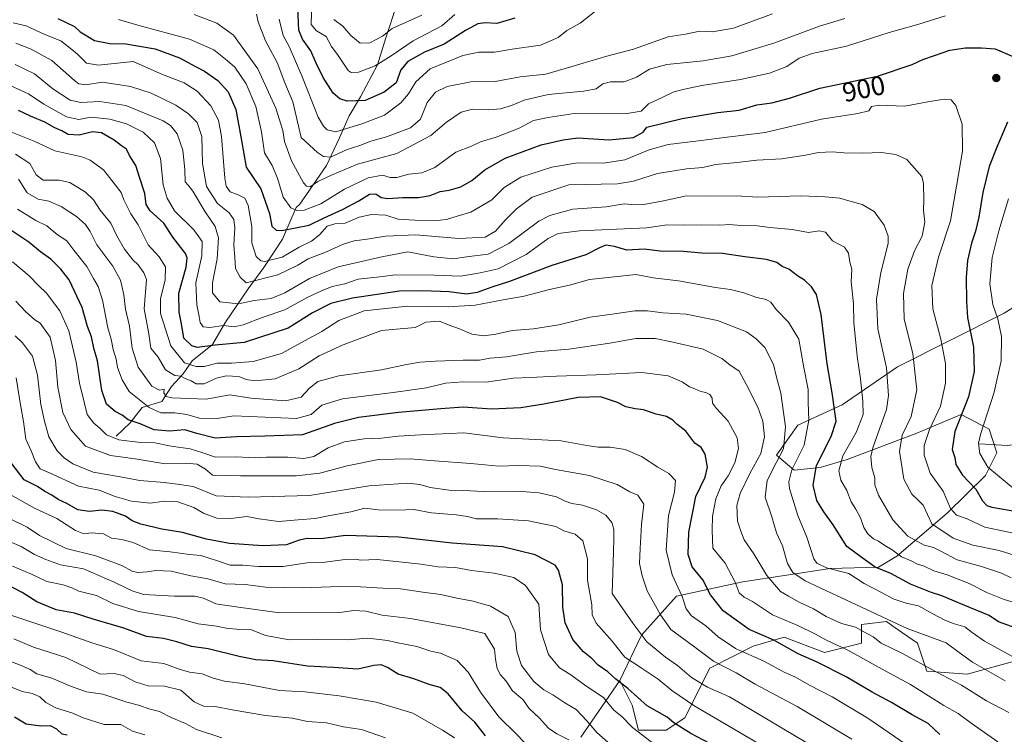
# Model space of a CAD drawing. Units: metres. Extents: x 661810 to 665272, y 4739586 to 4741980.
# Drawn here: x 664367 to 664731, y 4739980 to 4740244 of the extents above; entities that cross this region are included whole.
import ezdxf
from ezdxf.enums import TextEntityAlignment as Align

# ---------------------------------------------------------------- set-up
doc = ezdxf.new("R2010")
doc.units = ezdxf.units.M
doc.header["$MEASUREMENT"] = 0
for name, color, linetype, lineweight in [('Arbolado forestal CxS', 92, 'Continuous', 0), ('Corriente natural lineal', 142, 'Continuous', 13), ('Curva de nivel maestra', 30, 'Continuous', 30), ('Curva de nivel normal', 30, 'Continuous', 0), ('Matorral CxS', 135, 'Continuous', 0), ('Punto de cota en terreno', 7, 'Continuous', 0), ('Rótulo de curva de nivel directora', 7, 'Continuous', 0)]:
    doc.layers.add(name, color=color, linetype=linetype, lineweight=lineweight)
doc.styles.add('Style-Arial', font='txt')

# ---------------------------------------------------------------- blocks, each defined once
blk = doc.blocks.new('*U19')
at = {"layer": 'Arbolado forestal CxS', "color": 92, "linetype": 'Continuous', "lineweight": 0}
blk.add_polyline3d([(664782.7305, 4740168.1973, 868.2509), (664730.4517, 4740135.3019, 894.2272), (664691.0797, 4740115.5499, 913.9297), (664670.5789, 4740101.5157, 924.5613), (664654.3091, 4740093.9793, 933.8409), (664646.4161, 4740082.9115, 937.5259), (664652.9529, 4740077.4125, 931.1046), (664662.4509, 4740078.3683, 925.3524), (664672.5209, 4740081.2491, 920.1181), (664698.2467, 4740091.0115, 908.7675), (664714.5377, 4740097.9139, 901.6267), (664724.8805, 4740092.5439, 894.7248), (664727.7145, 4740083.7431, 892.7654), (664723.5455, 4740075.3433, 896.7487), (664709.3905, 4740061.5229, 906.6141), (664690.8567, 4740045.6495, 919.742), (664684.0015, 4740041.6067, 924.2954), (664666.2317, 4740041.0079, 929.1191), (664633.9909, 4740036.1097, 944.2402), (664609.3871, 4740030.8323, 956.422), (664596.5231, 4740016.4209, 965.7036), (664588.4951, 4739999.7213, 974.2515), (664574.1551, 4739978.8229, 987.6294)], dxfattribs=at)
blk = doc.blocks.new('5PATER')
at = {"layer": 'Punto de cota en terreno', "linetype": 'Continuous', "lineweight": 0}
h = blk.add_hatch(color=51, dxfattribs=at)
edge = h.paths.add_edge_path()
edge.add_ellipse((0, 0), major_axis=(-0.11, -0.111), ratio=0.999422, start_angle=0, end_angle=360)

msp = doc.modelspace()

# ---------------------------------------------------------------- linework, layer by layer
at = {"layer": 'Arbolado forestal CxS', "color": 92, "linetype": 'Continuous', "lineweight": 0}
for points in [[(664741.9611, 4740008.8843, 927.2788), (664716.7653, 4740002.0099, 937.3183), (664701.8763, 4740003.1561, 940.3287), (664698.4415, 4740013.4689, 936.3216), (664689.3823, 4740019.8129, 935.3173), (664686.9885, 4740021.4891, 934.9999), (664677.8267, 4740020.3433, 938.0798), (664677.8265, 4740013.4693, 941.9682), (664664.0827, 4740010.0317, 946.8731), (664649.1947, 4740015.7609, 947.7127), (664637.7419, 4740012.3241, 952.2971), (664621.7079, 4740004.3035, 961.2089), (664612.5459, 4739985.9711, 972.7234), (664605.6739, 4739981.3883, 976.2828), (664595.3671, 4739981.3885, 979.415), (664593.0759, 4739990.5543, 977.2672), (664590.6147, 4739995.4799, 975.9248), (664588.4951, 4739999.7213, 974.2515), (664596.5231, 4740016.4209, 965.7036), (664609.3871, 4740030.8323, 956.422), (664633.9909, 4740036.1097, 944.2402), (664666.2317, 4740041.0079, 929.1191), (664684.0015, 4740041.6067, 924.2954), (664690.8567, 4740045.6495, 919.742), (664709.3905, 4740061.5229, 906.6141), (664723.5455, 4740075.3433, 896.7487), (664727.7145, 4740083.7431, 892.7654), (664724.8805, 4740092.5439, 894.7248), (664714.5377, 4740097.9139, 901.6267), (664698.2467, 4740091.0115, 908.7675), (664672.5209, 4740081.2491, 920.1181), (664662.4509, 4740078.3683, 925.3524), (664652.9529, 4740077.4125, 931.1046), (664646.4161, 4740082.9115, 937.5259), (664654.3091, 4740093.9793, 933.8409), (664670.5789, 4740101.5157, 924.5613), (664691.0797, 4740115.5499, 913.9297), (664730.4517, 4740135.3019, 894.2272), (664782.7305, 4740168.1973, 868.2509)], [(664782.7305, 4740168.1973, 868.2509), (664730.4517, 4740135.3019, 894.2272), (664691.0797, 4740115.5499, 913.9297), (664670.5789, 4740101.5157, 924.5613), (664654.3091, 4740093.9793, 933.8409), (664646.4161, 4740082.9115, 937.5259), (664652.9529, 4740077.4125, 931.1046), (664662.4509, 4740078.3683, 925.3524), (664672.5209, 4740081.2491, 920.1181), (664698.2467, 4740091.0115, 908.7675), (664714.5377, 4740097.9139, 901.6267), (664724.8805, 4740092.5439, 894.7248), (664727.7145, 4740083.7431, 892.7654), (664723.5455, 4740075.3433, 896.7487), (664709.3905, 4740061.5229, 906.6141), (664690.8567, 4740045.6495, 919.742), (664684.0015, 4740041.6067, 924.2954), (664666.2317, 4740041.0079, 929.1191), (664633.9909, 4740036.1097, 944.2402), (664609.3871, 4740030.8323, 956.422), (664596.5231, 4740016.4209, 965.7036), (664588.4951, 4739999.7213, 974.2515)], [(664588.4951, 4739999.7213, 974.2515), (664590.6147, 4739995.4799, 975.9248), (664593.0759, 4739990.5543, 977.2672), (664595.3671, 4739981.3885, 979.415), (664605.6739, 4739981.3883, 976.2828), (664612.5459, 4739985.9711, 972.7234), (664621.7079, 4740004.3035, 961.2089), (664637.7419, 4740012.3241, 952.2971), (664649.1947, 4740015.7609, 947.7127), (664664.0827, 4740010.0317, 946.8731), (664677.8265, 4740013.4693, 941.9682), (664677.8267, 4740020.3433, 938.0798), (664686.9885, 4740021.4891, 934.9999), (664689.3823, 4740019.8129, 935.3173), (664698.4415, 4740013.4689, 936.3216), (664701.8763, 4740003.1561, 940.3287), (664716.7653, 4740002.0099, 937.3183), (664741.9611, 4740008.8843, 927.2788)], [(664574.1551, 4739978.8229, 987.6294), (664588.4951, 4739999.7213, 974.2515)]]:
    msp.add_polyline3d(points, dxfattribs=at)
at = {"layer": 'Corriente natural lineal', "color": 142, "linetype": 'Continuous', "lineweight": 13}
for points in [[(664402.4201, 4740089.9701, 953.1964), (664407.6201, 4740094.8501, 949.197), (664412.0301, 4740100.4501, 945.084), (664419.3301, 4740102.7301, 940.1751), (664422.8701, 4740108.2801, 936.0061), (664427.2101, 4740112.9801, 931.6934), (664430.5601, 4740117.7701, 927.6697), (664438.0501, 4740123.7701, 922.6866), (664442.8701, 4740131.9801, 916.2216), (664451.2001, 4740144.3201, 909.8183), (664457.0101, 4740152.1401, 905.7351), (664463.8401, 4740162.6901, 899.034), (664468.9701, 4740174.3101, 893.7526), (664470.3301, 4740175.6001, 892.7899), (664480.1801, 4740189.8501, 885.8958), (664484.9801, 4740200.0701, 880.141), (664488.4601, 4740208.1501, 875.9491), (664492.7201, 4740215.2601, 873.4344), (664499.0201, 4740227.0101, 868.5466), (664502.0301, 4740237.0001, 863.4545), (664506.1101, 4740249.2601, 857.4176)], [(664721.4201, 4740087.0901, 895.7007), (664731.7301, 4740086.5001, 890.8394), (664741.3901, 4740087.8801, 887.0055), (664749.6401, 4740087.5901, 884.2368), (664758.4501, 4740089.7701, 879.6419), (664767.1501, 4740095.7301, 873.009), (664776.0601, 4740097.8901, 867.5093), (664791.2001, 4740105.5601, 859.6992), (664799.3001, 4740106.4401, 856.8148), (664806.8701, 4740114.1201, 853.182), (664820.1101, 4740123.7301, 846.9492), (664835.0101, 4740127.3401, 842.1521), (664851.5101, 4740126.1101, 837.2505), (664874.1401, 4740124.9201, 831.2079), (664893.5401, 4740121.6901, 827.3896), (664932.1001, 4740119.0801, 817.6455), (664957.5901, 4740116.4001, 810.6482), (664975.0901, 4740122.5201, 805.4243), (664999.2301, 4740125.2901, 799.7907), (665004.2101, 4740124.9701, 799.0418), (665014.3201, 4740111.6201, 794.9633), (665018.5501, 4740104.3601, 787.1563), (665022.0401, 4740094.8401, 787.0183)]]:
    msp.add_polyline3d(points, dxfattribs=at)
at = {"layer": 'Curva de nivel maestra', "color": 30, "linetype": 'Continuous', "lineweight": 30, "flags": 128}
for points, elevation in [([(664549.75, 4740244.1901), (664543.09, 4740242.3101), (664538.75, 4740242.5701), (664536.09, 4740242.2001), (664531.54, 4740239.6601), (664523.55, 4740234.6701), (664516.36, 4740231.7401), (664510.22, 4740228.2501), (664507.58, 4740225.1901), (664505.9, 4740220.3601), (664501.41, 4740216.9801), (664494.42, 4740213.8201), (664487.72, 4740213.6601), (664485.06, 4740214.4901), (664482.65, 4740216.6001), (664478.87, 4740222.3101), (664476.34, 4740227.6401), (664474.32, 4740232.1501), (664471.24, 4740236.4601), (664469.97, 4740239.8601), (664469.32, 4740253.5301)], 875), ([(664380.88, 4740244.1401), (664387.06, 4740241.1601), (664389.15, 4740239.1801), (664394.39, 4740235.9501), (664400.09, 4740234.8401), (664405.96, 4740234.8001), (664416.87, 4740232.8801), (664425.86, 4740229.6301), (664431.75, 4740226.4301), (664435.09, 4740224.7001), (664440.01, 4740221.1801), (664443.85, 4740217.1001), (664446.71, 4740210.5601), (664448.72, 4740199.1001), (664450.44, 4740189.1801), (664455.9, 4740181.1901), (664459.1, 4740172.1701), (664459.98, 4740167.4201), (664461.6, 4740166.0201), (664463.64, 4740165.9001), (664473.7, 4740167.8401), (664479.27, 4740170.5601), (664486.09, 4740173.6401), (664492.08, 4740176.7901), (664496.05, 4740179.2901), (664498.41, 4740179.4101), (664500.36, 4740178.0701), (664502.86, 4740177.6801), (664508.36, 4740178.0501), (664514.09, 4740178.0601), (664518.42, 4740178.8001), (664522.19, 4740180.2901), (664525.41, 4740180.7501), (664529.71, 4740181.9601), (664533.89, 4740184.2701), (664538.64, 4740188.2101), (664546.17, 4740192.5401), (664559.41, 4740197.4601), (664567.61, 4740199.3401), (664573.03, 4740200.0401), (664584.5, 4740199.2701), (664593.53, 4740200.1301), (664597.06, 4740202.1901), (664598.42, 4740203.9701), (664611.58, 4740207.2301), (664624.72, 4740209.3901), (664632.58, 4740210.2601), (664639.06, 4740212.2801), (664644.66, 4740212.9901), (664651.13, 4740214.7001), (664662.36, 4740218.4601), (664683.72, 4740222.8701), (664696.43, 4740227.1701), (664700.43, 4740229.0301), (664704.76, 4740230.4301), (664710.38, 4740232.4601), (664716.22, 4740233.3401), (664722.04, 4740233.2801), (664727.1, 4740232.9601), (664733.45, 4740230.1801)], 900), ([(664737.66, 4740017.9901), (664728.43, 4740021.3401), (664724.97, 4740023.6601), (664715.95, 4740027.3601), (664707.42, 4740030.9701), (664703.25, 4740032.3001), (664695.88, 4740035.3101), (664688.63, 4740039.2701), (664682.76, 4740041.5801), (664678.06, 4740044.9601), (664672.37, 4740049.1601), (664667.26, 4740057.1901), (664663.8, 4740061.9401), (664661.33, 4740066.1901), (664659.94, 4740071.8601), (664661.11, 4740079.0801), (664666.59, 4740089.7501), (664668.39, 4740095.4201), (664667.88, 4740098.8601), (664666.95, 4740105.8601), (664665.1, 4740116.5801), (664662.86, 4740134.8401), (664661.11, 4740142.2101), (664659.25, 4740145.0101), (664656.68, 4740147.5701), (664654.15, 4740149.0901), (664650.89, 4740151.5201), (664648.52, 4740152.5801), (664646.54, 4740154.0501), (664642.72, 4740155.1501), (664634.7, 4740156.0901), (664626.44, 4740157.3001), (664618.83, 4740157.5201), (664612.07, 4740158.0701), (664603.42, 4740158.1601), (664597.47, 4740158.9001), (664591.11, 4740158.6301), (664586.56, 4740159.9901), (664583.36, 4740160.4001), (664580.95, 4740159.4901), (664575.96, 4740156.8901), (664563.37, 4740152.9401), (664547.74, 4740147.0601), (664541.22, 4740144.8901), (664535.8, 4740142.9401), (664531.87, 4740142.3801), (664525.42, 4740143.1501), (664515.75, 4740143.5801), (664507.09, 4740143.5101), (664489.75, 4740140.8401), (664481.8, 4740138.8901), (664474.94, 4740135.4201), (664466.04, 4740129.7401), (664449.7, 4740124.5001), (664438.99, 4740123.4801), (664432.42, 4740122.6201), (664430.46, 4740123.2501), (664427.5, 4740126.0501), (664426.6, 4740131.3701), (664425.68, 4740135.6501), (664425.58, 4740142.7201), (664428.3, 4740152.3101), (664428.72, 4740155.8201), (664428.01, 4740157.3201), (664423.43, 4740163.3901), (664420.05, 4740168.5301), (664415.04, 4740173.1201), (664413.56, 4740175.4001), (664413.05, 4740179.4901), (664411.1, 4740185.5901), (664409.71, 4740189.9101), (664407.42, 4740193.5601), (664406.3, 4740195.8201), (664404.45, 4740197.0901), (664401.75, 4740199.1601), (664397.09, 4740201.9201), (664393.75, 4740202.2801), (664388.75, 4740201.1101), (664384.75, 4740201.2801), (664382.34, 4740202.6601), (664379.79, 4740203.7401), (664376.11, 4740205.9001), (664370.78, 4740208.0401), (664366.42, 4740210.1101)], 925), ([(664731.68, 4740205.8601), (664727.71, 4740196.6001), (664724.93, 4740189.5001), (664722.62, 4740179.9401), (664721.14, 4740170.7901), (664719.9, 4740165.5701), (664718.35, 4740161.1801), (664716.94, 4740154.7201), (664716.39, 4740148.4901), (664716.57, 4740139.6701), (664716.88, 4740133.7701), (664719.09, 4740122.8201), (664719.39, 4740113.8401), (664717.29, 4740104.4301), (664712.21, 4740091.6101), (664711.3, 4740084.9701), (664712.26, 4740082.0201), (664712.67, 4740079.4301), (664715.04, 4740075.4701), (664719.99, 4740070.3801), (664722.44, 4740066.0501), (664724.1, 4740064.3001), (664725.97, 4740063.7001), (664735.9, 4740062.0001)], 900), ([(664706.74, 4739979.8101), (664702.36, 4739983.8001), (664696.51, 4739986.9801), (664688.86, 4739991.6201), (664681.76, 4739995.4501), (664672.1, 4740001.0901), (664661.43, 4740006.5001), (664654.43, 4740009.5401), (664645.41, 4740014.6601), (664636.27, 4740018.5401), (664626.62, 4740025.4001), (664622.04, 4740031.3101), (664619.16, 4740036.9301), (664615.2, 4740041.6401), (664613.73, 4740046.1701), (664614.02, 4740054.4601), (664616.61, 4740067.6601), (664620.01, 4740074.7601), (664620.83, 4740078.5301), (664619.97, 4740083.2301), (664618.5, 4740085.7701), (664616.22, 4740087.3801), (664612.87, 4740091.7401), (664609.52, 4740094.3001), (664608.07, 4740095.8801), (664605.78, 4740097.2301), (664601.96, 4740098.0601), (664597.23, 4740099.6701), (664594.13, 4740100.0201), (664590.75, 4740100.7101), (664587.58, 4740102.3001), (664581.41, 4740104.4001), (664573.08, 4740104.1401), (664560.42, 4740101.7001), (664551.93, 4740100.3301), (664541.12, 4740099.9401), (664530.58, 4740100.6601), (664522.4, 4740099.9901), (664506.78, 4740098.6201), (664492.02, 4740096.7601), (664483.06, 4740094.6201), (664471.32, 4740090.4601), (664457.32, 4740089.8901), (664446.85, 4740089.6501), (664439.06, 4740089.1601), (664432.27, 4740090.8601), (664427.87, 4740092.2301), (664422.14, 4740091.7301), (664416.5, 4740092.2801), (664411.32, 4740094.4301), (664406.9, 4740095.9401), (664404.65, 4740097.6301), (664402.13, 4740098.9901), (664398.84, 4740101.7901), (664397.18, 4740106.7901), (664395.55, 4740117.6801), (664394.26, 4740122.3801), (664393.33, 4740126.6101), (664391.86, 4740130.4601), (664389.92, 4740137.4801), (664385.06, 4740147.6901), (664382.04, 4740151.5401), (664378.3, 4740155.2501), (664374.51, 4740157.9501), (664370.16, 4740161.5101), (664360.9, 4740167.6601)], 950), ([(664621.74, 4739976.4901), (664614.78, 4739980.0901), (664608.4, 4739984.1101), (664605.96, 4739986.1301), (664598.6, 4739990.3901), (664591.5, 4739996.7801), (664587, 4740000.2501), (664584.06, 4740002.9401), (664580.45, 4740005.4301), (664578.15, 4740007.8401), (664575.07, 4740010.2901), (664571.17, 4740014.8001), (664568.34, 4740020.9901), (664567.4, 4740026.7901), (664567.26, 4740035.0701), (664565.88, 4740040.4501), (664564.58, 4740042.2501), (664557.18, 4740046.1501), (664545.11, 4740049.1101), (664526.61, 4740050.3701), (664506.84, 4740052.6001), (664487.22, 4740053.2601), (664478.19, 4740052.0201), (664473.04, 4740052.1001), (664470.06, 4740051.5701), (664465.31, 4740049.7501), (664456.62, 4740049.3901), (664444.26, 4740050.3201), (664435.82, 4740051.9401), (664426.98, 4740054.4101), (664419.29, 4740055.5701), (664411.58, 4740057.4601), (664408.4, 4740058.7001), (664405.84, 4740060.3701), (664401.25, 4740062.1001), (664397.11, 4740062.5701), (664392.57, 4740062.1501), (664388.34, 4740062.7401), (664384.19, 4740065.0301), (664381.08, 4740066.5201), (664378.66, 4740068.1001), (664376.04, 4740069.4801), (664373.45, 4740071.3501), (664368.48, 4740073.7701), (664363.62, 4740080.0601)], 975), ([(664538.84, 4739979.3201), (664534.91, 4739984.3601), (664530.22, 4739988.5401), (664525.09, 4739994.7701), (664522.09, 4739997.1601), (664518.09, 4739998.2401), (664512.39, 4740000.3101), (664506.63, 4740002.0501), (664502.72, 4740004.5501), (664500.38, 4740005.5301), (664497.59, 4740005.2201), (664491.71, 4740003.9001), (664482.75, 4740004.5201), (664473.09, 4740005.0101), (664460.42, 4740006.9201), (664454.09, 4740007.3801), (664447.92, 4740008.5501), (664436.42, 4740011.4501), (664430.32, 4740012.2201), (664424.8, 4740014.0301), (664419.99, 4740015.1801), (664413.69, 4740015.9001), (664405.32, 4740018.9801), (664393.91, 4740022.3501), (664387.05, 4740024.5201), (664380.24, 4740025.7701), (664373.09, 4740028.7101), (664367.7, 4740032.2101), (664358.88, 4740036.7101)], 1000), ([(664384.29, 4739979.5801), (664382.44, 4739979.8801), (664380.51, 4739981.7601), (664378.25, 4739982.9501), (664374.65, 4739982.8801), (664369.23, 4739983.6101), (664364.85, 4739986.1901)], 1025)]:
    msp.add_lwpolyline(points, dxfattribs=dict(at, elevation=elevation))
at = {"layer": 'Curva de nivel normal', "color": 30, "linetype": 'Continuous', "lineweight": 0, "flags": 128}
for points, elevation in [([(664474.7, 4740250.5801), (664474.49, 4740241.9301), (664476.48, 4740239.5901), (664480.02, 4740237.4601), (664482.02, 4740233.8001), (664484.42, 4740230.4901), (664488.16, 4740224.9801), (664489.3, 4740224.1301), (664491.94, 4740224.2801), (664498.1, 4740226.6801), (664504.07, 4740230.3201), (664512.16, 4740235.8401), (664522.74, 4740241.4401), (664527.5, 4740245.5701)], 870), ([(664708.76, 4740245.1501), (664698.95, 4740242.0101), (664688.05, 4740239.0101), (664672.28, 4740233.8601), (664659.55, 4740231.2001), (664654.73, 4740229.4301), (664650.2, 4740226.3601), (664643.76, 4740223.9601), (664633.1, 4740221.6601), (664618.75, 4740219.4301), (664612.39, 4740218.0001), (664608.41, 4740217.1001), (664604.09, 4740214.9501), (664599.09, 4740212.5801), (664596.42, 4740209.8901), (664590.42, 4740208.9301), (664571.65, 4740209.0601), (664562.02, 4740207.5901), (664556.65, 4740206.4101), (664551.34, 4740203.6101), (664542.76, 4740200.3001), (664537, 4740198.5501), (664533.75, 4740197.0401), (664527.88, 4740194.7301), (664520.14, 4740189.0601), (664515.33, 4740187.1401), (664510.5, 4740186.6001), (664506.18, 4740185.4501), (664503.69, 4740185.4601), (664500.84, 4740186.2901), (664495.55, 4740185.2801), (664486.75, 4740181.1201), (664478.05, 4740175.6501), (664471.87, 4740173.3301), (664469.14, 4740173.2701), (664466.97, 4740174.2001), (664464.15, 4740178.1601), (664462.1, 4740185.1901), (664460.05, 4740189.8401), (664457.22, 4740194.5401), (664456.16, 4740202.2701), (664454.06, 4740211.6001), (664450.5, 4740219.9601), (664446.31, 4740226.1301), (664443.44, 4740228.5801), (664438.49, 4740232.5201), (664429.55, 4740236.4601), (664410.4, 4740241.6101), (664403.34, 4740243.7801)], 895), ([(664671.56, 4740244.1801), (664662.29, 4740241.3001), (664645.36, 4740235.0001), (664629.9, 4740230.3301), (664619.31, 4740228.5101), (664605.85, 4740227.1601), (664599.52, 4740225.4701), (664594.64, 4740222.5101), (664590.09, 4740220.7401), (664585.09, 4740220.7501), (664582.26, 4740220.0401), (664579.7, 4740218.1901), (664575.25, 4740217.2401), (664562, 4740216.0101), (664553.11, 4740213.9501), (664548.5, 4740211.9901), (664544.44, 4740210.7401), (664539.92, 4740210.3501), (664534.1, 4740210.6301), (664529.85, 4740209.5401), (664524.45, 4740205.8801), (664518.68, 4740200.9701), (664506.09, 4740194.2201), (664491.62, 4740190.3301), (664482.23, 4740186.3901), (664476.89, 4740184.0001), (664474.16, 4740181.9801), (664472.72, 4740182.2001), (664471.69, 4740183.4601), (664467.18, 4740191.6201), (664464.62, 4740198.7301), (664463.98, 4740202.7801), (664461.43, 4740211.0501), (664454.74, 4740225.5201), (664445.74, 4740238.0101), (664439.68, 4740242.4101), (664431.32, 4740245.5401)], 890), ([(664454.3, 4740245.7001), (664454.94, 4740242.8601), (664457.58, 4740235.8701), (664461.91, 4740227.9201), (664464.78, 4740220.3501), (664467.73, 4740213.4001), (664470.78, 4740200.2201), (664476.81, 4740194.7001), (664479.06, 4740193.1301), (664481.62, 4740192.9601), (664487.82, 4740195.7401), (664492.42, 4740197.2301), (664496.55, 4740198.7901), (664502.34, 4740200.4401), (664511.21, 4740203.8001), (664514.84, 4740206.9301), (664517.3, 4740213.0901), (664520.4, 4740216.9501), (664524.72, 4740219.0601), (664533.49, 4740220.6801), (664542.49, 4740220.9201), (664551.68, 4740222.5301), (664561.14, 4740223.5201), (664570.37, 4740226.2401), (664583.75, 4740230.2401), (664593.49, 4740232.8201), (664606.31, 4740237.3001), (664612.75, 4740238.3101), (664618.09, 4740239.4401), (664622.76, 4740239.1401), (664630.43, 4740240.6101), (664644.93, 4740245.8401)], 885), ([(664579.61, 4740246.9201), (664573.84, 4740242.4401), (664568.94, 4740239.7201), (664565.75, 4740237.1501), (664559.25, 4740234.2601), (664548.73, 4740232.7601), (664542.25, 4740231.7401), (664536.42, 4740231.6401), (664530.48, 4740230.4301), (664518.48, 4740225.5901), (664513.1, 4740220.7401), (664510.47, 4740216.2601), (664507.63, 4740212.9801), (664501.55, 4740208.4801), (664493.62, 4740205.3901), (664483.58, 4740202.3001), (664480.34, 4740203.0801), (664478.99, 4740204.3601), (664477.01, 4740207.6401), (664471, 4740222.9601), (664466.34, 4740233.7801), (664464.1, 4740237.8801), (664462.68, 4740243.8401)], 880), ([(664482.85, 4740243.7001), (664486.13, 4740241.3301), (664489.12, 4740237.8901), (664492.6, 4740234.9701), (664496.11, 4740235.1101), (664500.86, 4740237.5601), (664504.42, 4740240.4701), (664515.35, 4740245.3701)], 865), ([(664734.51, 4740054.0001), (664723.29, 4740056.3501), (664716.78, 4740059.3401), (664712.82, 4740060.8001), (664710.68, 4740063.2201), (664707.94, 4740069.5901), (664703.17, 4740076.2201), (664700.88, 4740082.8701), (664700.98, 4740086.5301), (664702.94, 4740092.3801), (664706.94, 4740100.9401), (664708.83, 4740109.4801), (664708.78, 4740116.7701), (664707.13, 4740125.7401), (664704.08, 4740136.8901), (664703.8, 4740145.5401), (664706.16, 4740156.0301), (664710.62, 4740169.4301), (664713.64, 4740186.4901), (664715.1, 4740195.1001), (664714.91, 4740205.0501), (664712.67, 4740212.0201), (664710.84, 4740214.1201), (664708.32, 4740214.3501), (664702.22, 4740213.3001), (664693.76, 4740211.8001), (664684.28, 4740212.1001), (664681.52, 4740211.6101), (664680.42, 4740210.0601), (664676.46, 4740209.0201), (664662.96, 4740206.9501), (664642.22, 4740201.9901), (664625.2, 4740199.9701), (664617.61, 4740198.9901), (664606.3, 4740197.5701), (664599.3, 4740195.6501), (664590.4, 4740191.9201), (664582.42, 4740190.7501), (664572.86, 4740190.8401), (664563.42, 4740189.2701), (664551.92, 4740185.5001), (664545.73, 4740181.7001), (664541.25, 4740177.2001), (664533.42, 4740172.6001), (664528.42, 4740171.2001), (664524.42, 4740169.9701), (664519.75, 4740169.4001), (664512.72, 4740169.7101), (664506.61, 4740170.0501), (664502.05, 4740171.5101), (664496.75, 4740171.8201), (664492.15, 4740170.7501), (664487.1, 4740168.5101), (664483.2, 4740168.2801), (664480.36, 4740167.4301), (664477.53, 4740164.2301), (664474.59, 4740161.9301), (664470.1, 4740159.7201), (664463.79, 4740155.9601), (664457.28, 4740154.3901), (664455.9, 4740154.6001), (664454.17, 4740156.2801), (664452.57, 4740161.3401), (664452.51, 4740167.2801), (664451.23, 4740175.0301), (664449.97, 4740177.8401), (664447.57, 4740179.0501), (664444.56, 4740180.0801), (664443.09, 4740182.1901), (664442.54, 4740185.1901), (664441.34, 4740200.5301), (664440.3, 4740206.5301), (664437.44, 4740211.8601), (664432.39, 4740217.2601), (664427.57, 4740220.4301), (664419.58, 4740223.4801), (664408.77, 4740228.2101), (664395.87, 4740226.9401), (664391.51, 4740227.6201), (664388.14, 4740230.9101), (664385.42, 4740233.1901), (664382.02, 4740235.8201), (664376.05, 4740238.2601), (664369.23, 4740241.4401), (664364.46, 4740242.5701)], 905), ([(664365.42, 4740234.9701), (664371.06, 4740232.8101), (664378.65, 4740228.6601), (664387.06, 4740221.2501), (664388.71, 4740219.9601), (664391.09, 4740219.5801), (664397.42, 4740220.6301), (664407.75, 4740219.0101), (664415.42, 4740216.5301), (664419.15, 4740214.6701), (664424.48, 4740212.0901), (664429.11, 4740208.8901), (664432.34, 4740205.7601), (664434.11, 4740200.5501), (664434.34, 4740190.5301), (664435.85, 4740182.0901), (664439.89, 4740175.8501), (664444.19, 4740172.3401), (664445.96, 4740169.9201), (664446.28, 4740166.8601), (664445.97, 4740160.5501), (664446.34, 4740155.9401), (664446.58, 4740151.8201), (664448.2, 4740148.6801), (664450.42, 4740146.5601), (664462.19, 4740149.4301), (664469.58, 4740153.0701), (664473.38, 4740155.4001), (664480.11, 4740157.9401), (664486.09, 4740160.7101), (664490.42, 4740162.0501), (664495.14, 4740162.6401), (664501.95, 4740163.8001), (664513.18, 4740164.2701), (664529.01, 4740162.9501), (664538.71, 4740163.3601), (664542.58, 4740165.5701), (664546.24, 4740169.7301), (664550.33, 4740173.8601), (664556.14, 4740178.2001), (664569.7, 4740182.6601), (664587.64, 4740183.0301), (664593.52, 4740184.1001), (664602.39, 4740186.9501), (664613.18, 4740188.6301), (664619.21, 4740189.1601), (664623.9, 4740190.1601), (664631.84, 4740190.9401), (664639.1, 4740191.8201), (664648.4, 4740192.3401), (664657.14, 4740193.6101), (664661.91, 4740194.6701), (664667.06, 4740194.9101), (664671.3, 4740194.4901), (664678.26, 4740194.3601), (664685.12, 4740194.6101), (664690.41, 4740193.9701), (664694.47, 4740192.0201), (664700.06, 4740185.7301), (664700.72, 4740183.1501), (664700.79, 4740177.2201), (664700.65, 4740173.4201), (664701.18, 4740168.9001), (664700.22, 4740163.8101), (664697.29, 4740158.3501), (664694.85, 4740151.6101), (664693.26, 4740142.6301), (664693.58, 4740133.0801), (664696.72, 4740120.4101), (664698.17, 4740107.0801), (664696.15, 4740097.1701), (664692.82, 4740090.2601), (664691.76, 4740084.3001), (664693.45, 4740074.0701), (664696.37, 4740068.4701), (664698.64, 4740066.4001), (664700.51, 4740064.4201), (664703.76, 4740057.5801), (664711.68, 4740052.2901), (664718.95, 4740049.7201), (664728.58, 4740047.6801), (664738.53, 4740044.6301)], 910), ([(664365.09, 4740227.1801), (664372.25, 4740223.6401), (664379, 4740218.1301), (664385.47, 4740214.0001), (664389.42, 4740213.0801), (664396.42, 4740213.4701), (664406.07, 4740212.0301), (664419.78, 4740206.3301), (664422.47, 4740204.6101), (664424.99, 4740201.5101), (664427.08, 4740195.5301), (664427.78, 4740188.3901), (664427.92, 4740183.7801), (664429.1, 4740182.6201), (664430.78, 4740180.3301), (664435.31, 4740172.7201), (664439.06, 4740167.3101), (664440.3, 4740163.1401), (664439.72, 4740155.4201), (664438.05, 4740146.5601), (664438.04, 4740142.8101), (664440.7, 4740139.5601), (664447.68, 4740138.7801), (664453.39, 4740140.0401), (664459.66, 4740140.7801), (664464.75, 4740142.7901), (664473.92, 4740148.1601), (664484.49, 4740152.4601), (664500.54, 4740156.0901), (664510.23, 4740158.0101), (664519.75, 4740156.1901), (664527, 4740155.4401), (664531.88, 4740156.1101), (664539.82, 4740157.0601), (664547.46, 4740161.0601), (664558.52, 4740169.2801), (664562.64, 4740171.3601), (664571.18, 4740173.7001), (664583.4, 4740174.5601), (664590.14, 4740175.7001), (664594.09, 4740175.3401), (664597.42, 4740175.4601), (664604.65, 4740176.7901), (664613.08, 4740178.6301), (664620.4, 4740178.5001), (664631.52, 4740178.6101), (664639.47, 4740178.2101), (664655.23, 4740178.6901), (664664.3, 4740178.2301), (664669.76, 4740177.8001), (664673.06, 4740176.7601), (664677.96, 4740175.4701), (664682.39, 4740172.9001), (664686.14, 4740167.8501), (664687.64, 4740163.7601), (664687.64, 4740161.0901), (664684.87, 4740150.3801), (664683.35, 4740140.4701), (664683.79, 4740129.5501), (664687.03, 4740115.1301), (664687.79, 4740104.9701), (664687.06, 4740099.8101), (664682.01, 4740085.5501), (664681.27, 4740082.3801), (664681.56, 4740078.2901), (664682.67, 4740074.5801), (664682.68, 4740071.9601), (664683.99, 4740068.1901), (664689.3, 4740059.0001), (664694.84, 4740052.9701), (664700.95, 4740049.7001), (664704.31, 4740048.8201), (664707.09, 4740047.4901), (664713.09, 4740044.2201), (664722.12, 4740041.7401), (664729.44, 4740039.2801), (664733.07, 4740037.5901)], 915), ([(664736.22, 4740027.9301), (664730.47, 4740029.6701), (664724.36, 4740032.0701), (664717.49, 4740035.4701), (664709.36, 4740038.6701), (664704.48, 4740040.2301), (664700.98, 4740041.8801), (664698.48, 4740042.6901), (664696.1, 4740043.8501), (664692.52, 4740045.3101), (664689.13, 4740048.0001), (664686.44, 4740049.6101), (664684.1, 4740051.1301), (664682.19, 4740052.0201), (664680.15, 4740053.8501), (664678.61, 4740056.2501), (664677.43, 4740059.7601), (664675.72, 4740062.9601), (664673.92, 4740065.6801), (664672.35, 4740069.9001), (664670.09, 4740073.7001), (664669.43, 4740077.0701), (664670.9, 4740082.6601), (664675.78, 4740091.2901), (664678.44, 4740097.8601), (664678.21, 4740102.7801), (664677.46, 4740111.1301), (664676.22, 4740119.4401), (664674.95, 4740131.8401), (664674.76, 4740138.8601), (664673.94, 4740146.8601), (664674.26, 4740151.5301), (664673.43, 4740154.1901), (664672.95, 4740157.5101), (664671.45, 4740159.7201), (664667.08, 4740161.9801), (664664.43, 4740165.2801), (664662.1, 4740165.7701), (664658.2, 4740165.0801), (664652.18, 4740166.2201), (664643.86, 4740166.9501), (664639.38, 4740167.5801), (664633.16, 4740167.7001), (664629.07, 4740168.0801), (664625.5, 4740167.8701), (664618.68, 4740167.9501), (664612.16, 4740167.8201), (664605.99, 4740167.9001), (664598.42, 4740166.8701), (664573.64, 4740165.7401), (664565.77, 4740164.7701), (664561.99, 4740162.8401), (664553.86, 4740156.9601), (664543.53, 4740151.7201), (664536.86, 4740150.2201), (664529.81, 4740149.0101), (664519.89, 4740149.3401), (664505.69, 4740149.4801), (664499.8, 4740148.6901), (664491.82, 4740147.9101), (664486.92, 4740146.2001), (664482.29, 4740145.2001), (664478.24, 4740143.5201), (664472.99, 4740141.1401), (664464.7, 4740136.6001), (664456.44, 4740133.7101), (664449.42, 4740131.0001), (664446.09, 4740130.2501), (664442.06, 4740130.7201), (664436.99, 4740129.9801), (664434.63, 4740130.2801), (664433.42, 4740131.8901), (664433.16, 4740134.1601), (664432.22, 4740138.3701), (664431.89, 4740146.4901), (664434.06, 4740156.5301), (664434.26, 4740161.7501), (664431.13, 4740166.1001), (664423.96, 4740173.1201), (664421.32, 4740177.7401), (664419.86, 4740182.6701), (664418.86, 4740192.4601), (664416.56, 4740198.2101), (664412.4, 4740202.1701), (664406.29, 4740205.2601), (664400.08, 4740206.9801), (664393.25, 4740207.6601), (664388.62, 4740206.8301), (664384.07, 4740207.8201), (664375.69, 4740212.5301), (664370.02, 4740216.2501), (664360.88, 4740220.5501)], 920), ([(664733.3, 4740008.7301), (664723.26, 4740014.2801), (664718.63, 4740017.4101), (664715.88, 4740019.5601), (664711.69, 4740020.8101), (664708.25, 4740022.1201), (664704.12, 4740024.2801), (664698.88, 4740027.3101), (664694.21, 4740028.2201), (664689.43, 4740029.8401), (664685.37, 4740032.0501), (664678.8, 4740035.5601), (664673.09, 4740039.1901), (664664.83, 4740041.2601), (664661.3, 4740042.9901), (664660.18, 4740044.6101), (664657.54, 4740052.6301), (664654.24, 4740060.6601), (664651.16, 4740070.5901), (664650.9, 4740073.0701), (664652.05, 4740077.4801), (664656.54, 4740086.6401), (664658.34, 4740095.7801), (664658.06, 4740102.4901), (664658.06, 4740107.1601), (664656.39, 4740115.8601), (664654.67, 4740125.7001), (664650.8, 4740132.0601), (664646.2, 4740136.6301), (664644.26, 4740139.3601), (664642.59, 4740140.3501), (664639.12, 4740141.0701), (664634.33, 4740142.8501), (664629.44, 4740144.1001), (664623.85, 4740144.7901), (664610.12, 4740147.2701), (664600.87, 4740148.3801), (664594.45, 4740149.6101), (664577.33, 4740147.7901), (664569.85, 4740145.6801), (664562.47, 4740144.1201), (664553.2, 4740141.6001), (664545.43, 4740140.2301), (664535.11, 4740138.2801), (664525.09, 4740137.7201), (664510.09, 4740137.9601), (664494.09, 4740136.2001), (664484.75, 4740132.5801), (664478.42, 4740128.6101), (664472.04, 4740125.1601), (664463.57, 4740120.3801), (664453.04, 4740117.5201), (664445.01, 4740116.8201), (664439.79, 4740116.8901), (664435.01, 4740115.6001), (664432.03, 4740115.6801), (664427.74, 4740116.9701), (664422.66, 4740123.2601), (664418.81, 4740135.2501), (664418.8, 4740140.5801), (664420.54, 4740147.6501), (664420.64, 4740152.4101), (664418.34, 4740156.1101), (664414.23, 4740160.5401), (664410.61, 4740167.8901), (664407.82, 4740172.0601), (664405.33, 4740177.1201), (664404.26, 4740179.9301), (664402.24, 4740182.6401), (664397.79, 4740188.2401), (664392.87, 4740191.8101), (664389.75, 4740193.1001), (664379.75, 4740195.2901), (664372.2, 4740198.8501), (664358.44, 4740204.3101)], 930), ([(664365.23, 4740194.0001), (664370.61, 4740190.6301), (664372.93, 4740186.4001), (664375.5, 4740184.4901), (664381.42, 4740184.4801), (664385.37, 4740183.5301), (664391.18, 4740180.0101), (664394.1, 4740177.2101), (664396.58, 4740173.3501), (664400.49, 4740168.6001), (664402.72, 4740163.8301), (664405.47, 4740158.9101), (664408.62, 4740155.0601), (664410.55, 4740153.2201), (664412.7, 4740150.1801), (664413.63, 4740147.7401), (664412.82, 4740136.9301), (664414.54, 4740127.6401), (664415.28, 4740122.3901), (664417.92, 4740119.0301), (664420.63, 4740114.4201), (664424.07, 4740112.3101), (664426.28, 4740112.0801), (664427.88, 4740111.1801), (664430.17, 4740110.3701), (664431.96, 4740109.2901), (664434.92, 4740109.2201), (664439.53, 4740111.3901), (664443.03, 4740112.1901), (664447.75, 4740111.9001), (664450.47, 4740110.8601), (664453.71, 4740110.3001), (664461.13, 4740111.0301), (664469.92, 4740114.7801), (664477.45, 4740119.5801), (664486.34, 4740123.6201), (664500.42, 4740128.9001), (664512.86, 4740130.0801), (664516.83, 4740132.0201), (664521.89, 4740132.3201), (664525.44, 4740130.8801), (664529.32, 4740129.5601), (664533.8, 4740127.5901), (664538.32, 4740126.9301), (664542.75, 4740127.5201), (664548.75, 4740128.8801), (664556.55, 4740129.5301), (664565.95, 4740131.0601), (664577.55, 4740133.8501), (664586.51, 4740135.0601), (664594.1, 4740136.1401), (664598.75, 4740136.2401), (664604.39, 4740135.5001), (664613, 4740134.9701), (664624.57, 4740132.6301), (664635.34, 4740128.4101), (664638.84, 4740125.8001), (664642.06, 4740122.6101), (664645.21, 4740116.4301), (664646.42, 4740111.7301), (664647.98, 4740105.8301), (664649.74, 4740093.3201), (664648.92, 4740085.1801), (664646.22, 4740080.1101), (664642.92, 4740073.5001), (664642.17, 4740067.4001), (664644.62, 4740060.1901), (664646.36, 4740054.2301), (664648.55, 4740049.3701), (664650.44, 4740042.9601), (664652.4, 4740039.6201), (664656.93, 4740036.4501), (664668.48, 4740031.1201), (664694.7, 4740018.9401), (664709.06, 4740013.6101), (664713.9, 4740010.0001), (664718.77, 4740006.5301), (664730.83, 4739999.5901)], 935), ([(664732.16, 4739987.9101), (664723.96, 4739992.1901), (664714.74, 4739998.0101), (664705.3, 4740002.8601), (664692.67, 4740009.7701), (664685.06, 4740013.4901), (664682.04, 4740015.8101), (664678.62, 4740017.7201), (664675.59, 4740019.4301), (664670.39, 4740020.7201), (664664.76, 4740023.3101), (664660.1, 4740026.1401), (664654.76, 4740028.6801), (664650.76, 4740030.8701), (664647.79, 4740032.6001), (664642.77, 4740038.4901), (664637.97, 4740046.5101), (664634.38, 4740051.5901), (664633.15, 4740054.8301), (664631.91, 4740058.5601), (664631.78, 4740064.3601), (664632.93, 4740068.7601), (664636.56, 4740076.1501), (664640.62, 4740083.5701), (664641.94, 4740089.7301), (664641.35, 4740095.4401), (664639.43, 4740100.6701), (664635.25, 4740108.9001), (664632.52, 4740113.9201), (664629.16, 4740116.2601), (664626.19, 4740118.6201), (664619.32, 4740122.1001), (664607.56, 4740124.7001), (664601.6, 4740125.9301), (664594.42, 4740125.9901), (664584.75, 4740124.2201), (664569.7, 4740122.0101), (664557.7, 4740121.0801), (664546.64, 4740119.2501), (664540.55, 4740118.6801), (664536.67, 4740118.0001), (664534.06, 4740118.0001), (664530.59, 4740117.9301), (664520.42, 4740117.5701), (664514.75, 4740117.1801), (664509.75, 4740116.4301), (664500.42, 4740114.3701), (664484.75, 4740112.1501), (664476.99, 4740110.0401), (664473.78, 4740107.5601), (664470.79, 4740104.3201), (664465, 4740103.0201), (664452.25, 4740104.0001), (664444.4, 4740105.1701), (664435.73, 4740103.5401), (664423.03, 4740104.0201), (664420.95, 4740104.5701), (664420.05, 4740105.8601), (664420.12, 4740107.3301), (664418.45, 4740106.9401), (664415.62, 4740108.4101), (664410.52, 4740115.3801), (664408.41, 4740122.3901), (664407.38, 4740130.5001), (664405.89, 4740136.8201), (664405.28, 4740142.0501), (664403.99, 4740147.5101), (664401.23, 4740152.7401), (664395.26, 4740160.6201), (664392.82, 4740165.4701), (664391.18, 4740168.0201), (664387.82, 4740171.0401), (664382.15, 4740174.7501), (664377.54, 4740176.6501), (664373.61, 4740177.3801), (664369.6, 4740179.7001), (664366.42, 4740184.8601)], 940), ([(664735.13, 4740069.5801), (664724.48, 4740078.4201), (664721.5, 4740083.5201), (664721.05, 4740087.3201), (664721.74, 4740090.5501), (664726.74, 4740106.2001), (664729.35, 4740117.7501), (664729.48, 4740126.7001), (664728.09, 4740133.2201), (664726.29, 4740138.4801), (664725.18, 4740146.1901), (664726.09, 4740155.8601), (664728.51, 4740165.6901), (664732.08, 4740177.5101)], 895), ([(664728.15, 4739977.0501), (664718.28, 4739983.9801), (664713.46, 4739987.5601), (664708.23, 4739990.5301), (664695.92, 4739998.2001), (664686.47, 4740003.2301), (664672.71, 4740010.9201), (664664.83, 4740014.5901), (664660.54, 4740016.9901), (664654.3, 4740020.0601), (664644.9, 4740023.9501), (664637.56, 4740028.8701), (664634.46, 4740030.4301), (664632.58, 4740032.0801), (664631.1, 4740035.9801), (664627.38, 4740043.0601), (664622.86, 4740048.5301), (664622.57, 4740055.1901), (664622.68, 4740060.4301), (664623.93, 4740066.8201), (664625.91, 4740071.6101), (664628.46, 4740075.2201), (664631.01, 4740080.0601), (664632.36, 4740085.4001), (664631.86, 4740089.2501), (664628.54, 4740095.4401), (664624.16, 4740100.1601), (664622.76, 4740102.0701), (664622.56, 4740103.9701), (664621.74, 4740105.2601), (664620.32, 4740106.1001), (664618.38, 4740106.3701), (664616.23, 4740107.3701), (664614.24, 4740108.1001), (664611.51, 4740109.9301), (664606.34, 4740112.2201), (664596.58, 4740113.4701), (664579.73, 4740112.6001), (664565.16, 4740112.1101), (664555.42, 4740111.5701), (664549.09, 4740111.3601), (664539.09, 4740109.8501), (664530.76, 4740109.9801), (664524.13, 4740109.5201), (664517.1, 4740107.7301), (664504.75, 4740106.0601), (664486.09, 4740103.7501), (664478.42, 4740101.4201), (664474.42, 4740097.9701), (664469.09, 4740096.4001), (664445.96, 4740097.4001), (664439.78, 4740096.3901), (664433.27, 4740096.5501), (664428.53, 4740097.8701), (664424.11, 4740098.5201), (664419, 4740098.5101), (664414.63, 4740100.4701), (664407.26, 4740106.3701), (664404.64, 4740110.7401), (664402.9, 4740115.3301), (664402.42, 4740118.3901), (664401.34, 4740121.9501), (664400.56, 4740125.6701), (664399.41, 4740129.9001), (664397.44, 4740140.1201), (664395.86, 4740145.2301), (664394.07, 4740148.1601), (664391.6, 4740152.5801), (664386.81, 4740158.6201), (664384.25, 4740162.0201), (664380.64, 4740164.4101), (664376.84, 4740167.6201), (664372.8, 4740169.5701), (664365.98, 4740173.7501)], 945), ([(664695.87, 4739974.9801), (664680.08, 4739985.8501), (664666.94, 4739993.7001), (664658.59, 4739998.0101), (664653.09, 4740001.1001), (664649.41, 4740002.6501), (664641.7, 4740006.7901), (664631.21, 4740011.4701), (664624.8, 4740015.8401), (664620.3, 4740019.8701), (664615.03, 4740023.5301), (664613, 4740026.1901), (664611.52, 4740030.7001), (664607.85, 4740038.6701), (664605.66, 4740047.8201), (664606.44, 4740060.6401), (664608.64, 4740069.1901), (664609.01, 4740073.5901), (664606.62, 4740076.1101), (664602.55, 4740078.4301), (664596.52, 4740082.4401), (664590.46, 4740084.9401), (664584.9, 4740085.8601), (664580.52, 4740085.8501), (664576.32, 4740086.5101), (664566.81, 4740088.2001), (664545.45, 4740089.3601), (664530.91, 4740091.1901), (664514.98, 4740090.4201), (664506.6, 4740089.8901), (664500.46, 4740089.1701), (664494.09, 4740088.9501), (664486.82, 4740087.8801), (664480.75, 4740085.5601), (664475.45, 4740082.4701), (664471.83, 4740081.7001), (664465.83, 4740082.2101), (664458.02, 4740082.2201), (664453.51, 4740081.9501), (664446.85, 4740082.2401), (664439.2, 4740082.1401), (664434.42, 4740083.7901), (664429.75, 4740085.1801), (664422.75, 4740086.1901), (664416.75, 4740087.4501), (664411.42, 4740087.5601), (664403.46, 4740088.5201), (664398.93, 4740090.3801), (664396.46, 4740092.9301), (664394.22, 4740094.6601), (664391.7, 4740097.9201), (664390.66, 4740102.5301), (664388.92, 4740109.5301), (664387.66, 4740117.2801), (664385.02, 4740128.8501), (664381.67, 4740136.1601), (664376.72, 4740142.7101), (664373.7, 4740145.5301), (664370.36, 4740149.1401), (664364.15, 4740154.2601)], 955), ([(664365.44, 4740139.7401), (664368.91, 4740135.9401), (664372.46, 4740132.9001), (664374.34, 4740131.6401), (664378.12, 4740126.4201), (664380.02, 4740117.8001), (664380.89, 4740107.9501), (664382.78, 4740098.7001), (664385.68, 4740092.4001), (664391.13, 4740086.2401), (664400.31, 4740082.7501), (664409.41, 4740081.5201), (664420.6, 4740079.7101), (664428.1, 4740079.8901), (664432.33, 4740079.6201), (664435.44, 4740077.7501), (664438.02, 4740075.4701), (664448.42, 4740075.2301), (664468.99, 4740075.3001), (664477.72, 4740076.3101), (664487.75, 4740078.9701), (664499.4, 4740081.3201), (664510.99, 4740081.5001), (664520.06, 4740080.7601), (664533.42, 4740079.8701), (664543.75, 4740078.8001), (664551.09, 4740079.0901), (664559.09, 4740078.8601), (664564.71, 4740077.6201), (664577.28, 4740075.3701), (664587.46, 4740072.0901), (664592.21, 4740069.4101), (664595.15, 4740068.1201), (664597.4, 4740064.8401), (664596.52, 4740057.3001), (664595.99, 4740048.4301), (664595.75, 4740042.8501), (664596.81, 4740038.4101), (664598.55, 4740032.7601), (664603.47, 4740023.9501), (664607.29, 4740018.5301), (664615.76, 4740012.3501), (664623.12, 4740006.9001), (664631.43, 4740002.5201), (664638.43, 4739998.4001), (664654.05, 4739990.0901), (664674.23, 4739978.0601)], 960), ([(664657.63, 4739976.6501), (664629.01, 4739993.6601), (664620.86, 4739997.2001), (664614.92, 4740000.8501), (664609.85, 4740005.2501), (664605.31, 4740008.3401), (664598.5, 4740014.0101), (664593.31, 4740020.8501), (664585.61, 4740031.8601), (664586.22, 4740047.1901), (664586.3, 4740052.1901), (664586.23, 4740055.5301), (664585.55, 4740058.0401), (664583.38, 4740060.7201), (664579.93, 4740062.7401), (664574.75, 4740064.4301), (664570.73, 4740065.1001), (664568.25, 4740065.8901), (664565.13, 4740067.4701), (664558.69, 4740069.0401), (664550.75, 4740069.6101), (664538.13, 4740069.5001), (664530.88, 4740069.8901), (664525.48, 4740069.9201), (664518.4, 4740070.9101), (664514.59, 4740072.1301), (664510.2, 4740072.5301), (664495.88, 4740071.6301), (664473.87, 4740068.0501), (664451.26, 4740067.4401), (664439.43, 4740067.9001), (664430.94, 4740071.2901), (664424.98, 4740072.1501), (664420.12, 4740072.8101), (664411.16, 4740073.5801), (664403.37, 4740075.0501), (664393.9, 4740076.6801), (664386.47, 4740079.7601), (664383.2, 4740081.9701), (664380.65, 4740084.5101), (664377.55, 4740089.6601), (664375.99, 4740095.4301), (664374.62, 4740101.5601), (664373.39, 4740112.4801), (664371.5, 4740119.4401), (664367.9, 4740124.3401), (664365.18, 4740126.9601)], 965), ([(664643.33, 4739974.3101), (664616.18, 4739990.1701), (664607.71, 4739996.0401), (664602.6, 4740000.1601), (664596.37, 4740004.3701), (664590.35, 4740008.3101), (664585.67, 4740014.2101), (664579.77, 4740020.9201), (664578.32, 4740023.9201), (664578.17, 4740027.6501), (664576.61, 4740036.7201), (664576.51, 4740044.6201), (664574.81, 4740051.2601), (664571.97, 4740053.7801), (664567.84, 4740054.9601), (664564.88, 4740056.5401), (664554.75, 4740058.6001), (664543.42, 4740059.3901), (664535.42, 4740059.4001), (664532.26, 4740060.2201), (664528.06, 4740060.9101), (664518.96, 4740061.6401), (664512.44, 4740062.8601), (664506.47, 4740062.6101), (664499.18, 4740062.7601), (664494.34, 4740063.3401), (664489.08, 4740062.0001), (664481.34, 4740060.6001), (664475.99, 4740059.4801), (664469.72, 4740059.0601), (664462.42, 4740058.4601), (664455.26, 4740059.4001), (664450.66, 4740060.2601), (664444.78, 4740059.4901), (664439.58, 4740059.5901), (664434.77, 4740061.5401), (664431.19, 4740063.6301), (664425.19, 4740065.6601), (664420.3, 4740065.8601), (664415, 4740065.2401), (664408.08, 4740065.9701), (664402.11, 4740067.6601), (664396.15, 4740069.9201), (664388.52, 4740071.4001), (664377.86, 4740076.4201), (664374.38, 4740077.8201), (664372.61, 4740080.3801), (664371.1, 4740084.5401), (664369.06, 4740088.8301), (664368.19, 4740095.3001), (664367.05, 4740101.4901), (664365.5, 4740111.4701)], 970), ([(664601.68, 4739975.8201), (664593.12, 4739982.3901), (664589.25, 4739986.3701), (664586.32, 4739988.7801), (664582.41, 4739993.4301), (664576.31, 4739997.5001), (664570, 4740002.0001), (664566.24, 4740004.4001), (664562.2, 4740009.2901), (664559.23, 4740018.4701), (664558.55, 4740027.8601), (664553.69, 4740034.7901), (664549.33, 4740037.7101), (664542.12, 4740039.3101), (664533.67, 4740040.3801), (664527.74, 4740041.4501), (664521.4, 4740041.6801), (664514.94, 4740042.7001), (664498.82, 4740044.3601), (664492.74, 4740044.1801), (664490.97, 4740044.5601), (664487.05, 4740044.4201), (664478.69, 4740043.2801), (664473, 4740043.1001), (664464.03, 4740041.8001), (664455.06, 4740041.8301), (664449.24, 4740042.3401), (664444.55, 4740042.3001), (664439.85, 4740043.9501), (664433.67, 4740045.8001), (664429.48, 4740046.2801), (664422.42, 4740047.1801), (664414.75, 4740047.9601), (664408.77, 4740050.6401), (664404.5, 4740051.8201), (664400.77, 4740052.2701), (664397.82, 4740053.8401), (664393.37, 4740054.1901), (664390.49, 4740053.9101), (664387.42, 4740055.1001), (664380.55, 4740059.5201), (664372.24, 4740063.3801), (664362.19, 4740068.9601)], 980), ([(664588.31, 4739973.2601), (664580.01, 4739980.5701), (664576.37, 4739984.8001), (664572.34, 4739988.9801), (664568.22, 4739991.4801), (664563.81, 4739994.4601), (664560.46, 4739996.2401), (664556.71, 4739999.3001), (664552.22, 4740005.3001), (664550.45, 4740010.5301), (664549.82, 4740017.4801), (664547.19, 4740023.2801), (664540.71, 4740027.1301), (664534.38, 4740029.0401), (664528.27, 4740030.0801), (664522.38, 4740031.5001), (664515.78, 4740032.2901), (664507.52, 4740033.5701), (664500.96, 4740033.7401), (664488.49, 4740034.4801), (664471.27, 4740033.9301), (664457.75, 4740034.1401), (664450.09, 4740035.1801), (664442.71, 4740035.4401), (664436.26, 4740037.2201), (664430.05, 4740038.3601), (664422.75, 4740040.0501), (664417.06, 4740040.3401), (664413.9, 4740039.7801), (664410.44, 4740039.5501), (664408.32, 4740040.0601), (664404.8, 4740042.0701), (664394.96, 4740045.6901), (664384.02, 4740048.4601), (664374.07, 4740053.1901), (664369.52, 4740056.2601), (664362.76, 4740059.6901)], 985), ([(664569.65, 4739977.7901), (664565.2, 4739979.9701), (664562.14, 4739982.1401), (664558.78, 4739985.7601), (664554.99, 4739989.3901), (664552.63, 4739992.6701), (664548.88, 4739995.9501), (664546.53, 4739999.5101), (664544.41, 4740001.8601), (664543.15, 4740004.1801), (664542.56, 4740007.5501), (664542.21, 4740011.3101), (664538.59, 4740017.0301), (664529.78, 4740019.1401), (664511.16, 4740022.5501), (664500.72, 4740023.8701), (664494.64, 4740025.3401), (664490.18, 4740025.5601), (664485.11, 4740024.8601), (664462.91, 4740024.6801), (664448.53, 4740026.6001), (664439.28, 4740027.9701), (664434.75, 4740030.0801), (664431.55, 4740030.9001), (664423.95, 4740030.8201), (664412.55, 4740031.4701), (664408.38, 4740032.8701), (664405.96, 4740033.9401), (664401.76, 4740036.0501), (664390.34, 4740040.9601), (664381.86, 4740042.4201), (664376.47, 4740044.4001), (664372.31, 4740046.2201), (664367.37, 4740049.1501), (664361.35, 4740051.8001)], 990), ([(664555.96, 4739973.9701), (664550.36, 4739979.9201), (664543.84, 4739986.3301), (664537, 4739995.3501), (664532.42, 4740002.7701), (664528.42, 4740007.1301), (664522.27, 4740009.8601), (664518.68, 4740010.5301), (664513.48, 4740012.2101), (664505.88, 4740013.6801), (664502.74, 4740014.5001), (664495.46, 4740015.3001), (664487.73, 4740014.6701), (664476.75, 4740014.8001), (664466.48, 4740014.7601), (664457.67, 4740016.3601), (664452.48, 4740018.3801), (664448.09, 4740018.5901), (664443.09, 4740019.0901), (664439.46, 4740019.7801), (664432.8, 4740020.5701), (664424.2, 4740022.9801), (664410.66, 4740025.1301), (664401.17, 4740028.0801), (664395.23, 4740031.0401), (664388.62, 4740032.7301), (664386.11, 4740033.9001), (664382.91, 4740035.0201), (664376.87, 4740036.3101), (664371.18, 4740038.9501), (664364.16, 4740041.9001)], 995), ([(664363.59, 4740023.8601), (664382.39, 4740017.5101), (664393.78, 4740013.5401), (664401.51, 4740011.1401), (664411.7, 4740006.9301), (664420.01, 4740005.9301), (664425.67, 4740003.9001), (664429.56, 4740002.7701), (664434.22, 4740002.1601), (664438.33, 4740000.5401), (664442.41, 4739999.4501), (664450, 4739998.4301), (664462.77, 4739996.0001), (664472.17, 4739995.5101), (664484.88, 4739994.1001), (664492.12, 4739992.7701), (664498.5, 4739991.7201), (664512.06, 4739987.6301), (664523.01, 4739981.3401), (664527.46, 4739978.5101)], 1005), ([(664501.92, 4739978.5901), (664493.08, 4739981.5701), (664486.45, 4739982.5501), (664480.09, 4739984.0401), (664473.09, 4739984.6201), (664467.42, 4739985.8301), (664457.62, 4739986.7801), (664445.32, 4739988.8401), (664439.04, 4739990.1401), (664434.73, 4739990.2001), (664431.23, 4739991.8601), (664426.29, 4739996.1301), (664420.34, 4739997.6701), (664414.28, 4739997.7301), (664409.44, 4739999.2101), (664405.06, 4740001.6101), (664401.72, 4740002.2601), (664396.56, 4740002.1001), (664383.81, 4740008.2501), (664371.86, 4740011.9701), (664364.6, 4740015.0401)], 1010), ([(664441.5, 4739978.6001), (664432.14, 4739981.5801), (664428, 4739983.7801), (664422.75, 4739986.0001), (664418.42, 4739988.3101), (664414.55, 4739989.2501), (664411.15, 4739990.4401), (664406.35, 4739991.7101), (664397.49, 4739994.6201), (664391.46, 4739995.4901), (664385.57, 4739997.5601), (664378.66, 4740000.6301), (664373.18, 4740002.1101), (664370.66, 4740003.7401), (664367.14, 4740005.3301), (664359, 4740008.3101)], 1015), ([(664354.37, 4740000.8801), (664367.71, 4739995.6801), (664371.55, 4739994.8701), (664374.22, 4739993.6601), (664376.42, 4739991.5301), (664380.43, 4739989.5301), (664386.02, 4739987.7401), (664390.3, 4739985.8901), (664398.06, 4739983.5001), (664404.23, 4739983.4301), (664408.51, 4739981.0301), (664413.09, 4739979.6301)], 1020)]:
    msp.add_lwpolyline(points, dxfattribs=dict(at, elevation=elevation))
at = {"layer": 'Matorral CxS', "color": 135, "linetype": 'Continuous', "lineweight": 0}
for points in [[(664574.1551, 4739978.8229, 987.6294), (664588.4951, 4739999.7213, 974.2515), (664590.6147, 4739995.4799, 975.9248), (664593.0759, 4739990.5543, 977.2672), (664595.3671, 4739981.3885, 979.415), (664605.6739, 4739981.3883, 976.2828), (664612.5459, 4739985.9711, 972.7234), (664621.7079, 4740004.3035, 961.2089), (664637.7419, 4740012.3241, 952.2971), (664649.1947, 4740015.7609, 947.7127), (664664.0827, 4740010.0317, 946.8731), (664677.8265, 4740013.4693, 941.9682), (664677.8267, 4740020.3433, 938.0798), (664686.9885, 4740021.4891, 934.9999), (664689.3823, 4740019.8129, 935.3173), (664698.4415, 4740013.4689, 936.3216), (664701.8763, 4740003.1561, 940.3287), (664716.7653, 4740002.0099, 937.3183), (664741.9611, 4740008.8843, 927.2788)], [(664588.4951, 4739999.7213, 974.2515), (664590.6147, 4739995.4799, 975.9248), (664593.0759, 4739990.5543, 977.2672), (664595.3671, 4739981.3885, 979.415), (664605.6739, 4739981.3883, 976.2828), (664612.5459, 4739985.9711, 972.7234), (664621.7079, 4740004.3035, 961.2089), (664637.7419, 4740012.3241, 952.2971), (664649.1947, 4740015.7609, 947.7127), (664664.0827, 4740010.0317, 946.8731), (664677.8265, 4740013.4693, 941.9682), (664677.8267, 4740020.3433, 938.0798), (664686.9885, 4740021.4891, 934.9999), (664689.3823, 4740019.8129, 935.3173), (664698.4415, 4740013.4689, 936.3216), (664701.8763, 4740003.1561, 940.3287), (664716.7653, 4740002.0099, 937.3183), (664741.9611, 4740008.8843, 927.2788)], [(664574.1551, 4739978.8229, 987.6294), (664588.4951, 4739999.7213, 974.2515)]]:
    msp.add_polyline3d(points, dxfattribs=at)

# ---------------------------------------------------------------- block references
at = {"layer": 'Arbolado forestal CxS', "color": 92, "linetype": 'Continuous', "lineweight": 0}
msp.add_blockref('*U19', (0, 0), dxfattribs=at)
at = {"layer": 'Punto de cota en terreno', "color": 7, "linetype": 'Continuous', "lineweight": 0, "xscale": 10, "yscale": 10, "zscale": 10}
msp.add_blockref('5PATER', (664727.56, 4740222.15, 902.94), dxfattribs=at)

# ---------------------------------------------------------------- texts
at = {"layer": 'Rótulo de curva de nivel directora', "color": 7, "linetype": 'Continuous', "lineweight": 0, "style": 'Style-Arial'}
msp.add_text('900', height=7, rotation=11.665496, dxfattribs=at).set_placement((664678.5856, 4740218.2046), align=Align.MIDDLE_CENTER)

doc.saveas('drawing.dxf')
